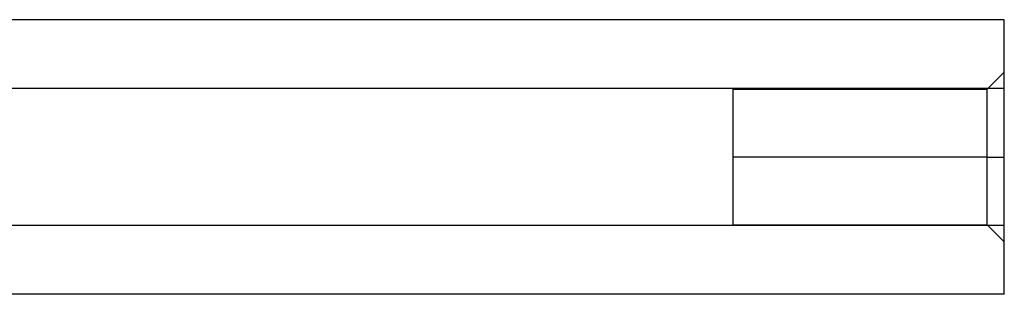
# Model space of a CAD drawing. Units: millimetres. Extents: x -8 to 50, y -4 to 4.
# Drawn here: x 21 to 50, y -4 to 4 of the extents above; entities that cross this region are included whole.
import ezdxf

# ---------------------------------------------------------------- set-up
doc = ezdxf.new("R2010")
doc.units = ezdxf.units.MM
doc.layers.add('MAIN-1', color=7, linetype='Continuous')
doc.layers.add('MAIN-2', color=7, linetype='Continuous')

msp = doc.modelspace()

# ---------------------------------------------------------------- linework, layer by layer
at = {"layer": 'MAIN-1'}
for p, q in [((50, 4.041), (0, 4.041)), ((50, 2.021), (50, 4.041)), ((50, 2.021), (0, 2.021)), ((50, -2.021), (50, 2.021)), ((50, -2.021), (0, -2.021)), ((50, -4.041), (50, -2.021)), ((50, -4.041), (0, -4.041))]:
    msp.add_line(p, q, dxfattribs=at)
at = {"layer": 'MAIN-2'}
for p, q in [((50, 2.5), (49.5, 2)), ((50, 2.021), (0, 2.021)), ((42, 2), (42, 0)), ((42, 2), (49.5, 2)), ((49.5, 0), (49.5, 2)), ((49.5, 0), (42, 0)), ((49.5, 0), (42, 0)), ((42, 0), (42, -2)), ((49.5, 0), (50, 0)), ((49.5, 0), (50, 0)), ((49.5, -2), (49.5, 0)), ((50, -2.021), (0, -2.021)), ((42, -2), (49.5, -2)), ((49.5, -2), (50, -2.5))]:
    msp.add_line(p, q, dxfattribs=at)

doc.saveas('drawing.dxf')
